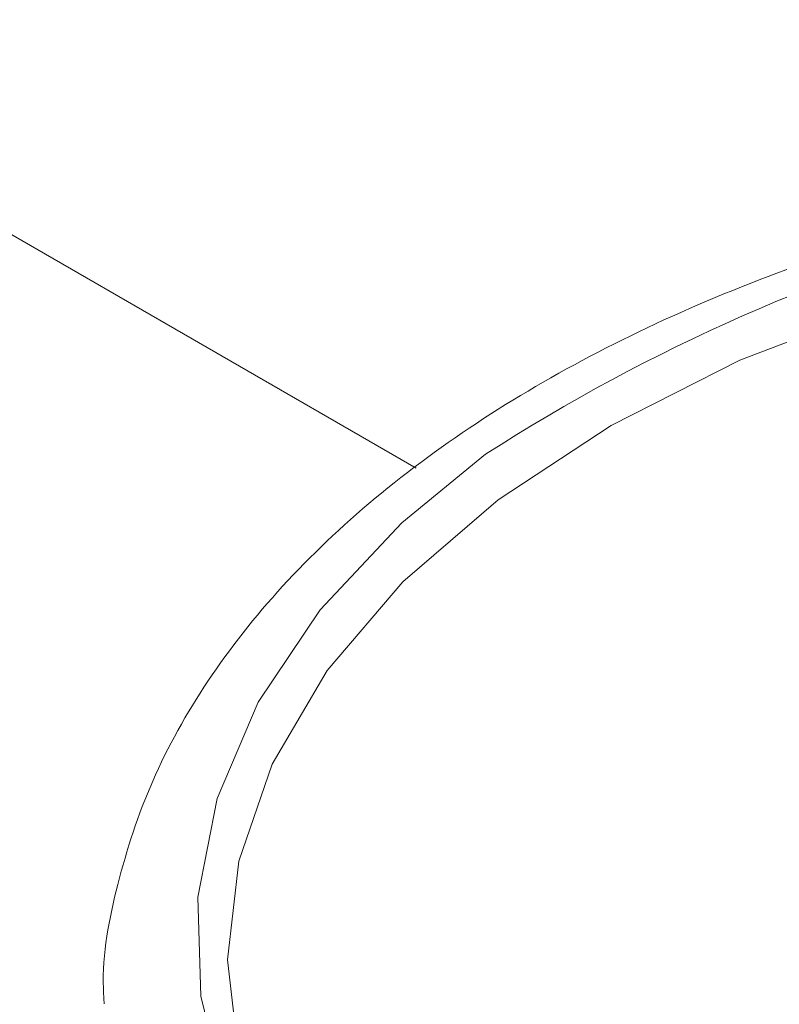
# Model space of a CAD drawing. Units: millimetres. Extents: x 2 to 146, y 3 to 103.
# Drawn here: x 122 to 123, y 82 to 83 of the extents above; entities that cross this region are included whole.
import ezdxf

# ---------------------------------------------------------------- set-up
doc = ezdxf.new("R2010")
doc.units = ezdxf.units.MM
doc.header["$LTSCALE"] = 0.5
doc.layers.add('SLD-0', color=7, linetype='Continuous')

msp = doc.modelspace()

# ---------------------------------------------------------------- linework, layer by layer
at = {"layer": 'SLD-0', "color": 7, "linetype": 'Continuous', "lineweight": 15}
for p, q in [((121.2855, 83.2561), (122.1757, 82.7423)), ((122.7096, 82.9288), (122.5464, 82.8658)), ((122.5464, 82.8658), (122.3989, 82.7912)), ((122.3989, 82.7912), (122.2696, 82.706)), ((122.2696, 82.706), (122.1605, 82.6118)), ((122.1605, 82.6118), (122.0738, 82.5102)), ((122.0738, 82.5102), (122.0107, 82.403)), ((122.0107, 82.403), (121.9724, 82.2919)), ((121.9724, 82.2919), (121.9596, 82.1789)), ((121.9596, 82.1789), (121.9724, 82.0658))]:
    msp.add_line(p, q, dxfattribs=at)
at = {"layer": 'SLD-0', "color": 66, "linetype": 'Continuous', "lineweight": 15, "true_color": 0x5e7e00}
for p, q in [((122.1593, 82.6797), (122.2552, 82.7581)), ((122.0655, 82.5798), (122.1593, 82.6797)), ((121.9945, 82.4739), (122.0655, 82.5798)), ((121.9477, 82.3635), (121.9945, 82.4739)), ((121.9256, 82.2506), (121.9477, 82.3635)), ((121.9288, 82.137), (121.9256, 82.2506)), ((121.9571, 82.0246), (121.9288, 82.137))]:
    msp.add_line(p, q, dxfattribs=at)
at = {"layer": 'SLD-0', "color": 7, "linetype": 'Continuous', "lineweight": 15}
msp.add_arc((123.407, 80.9705), 2.1266, 86.8416, 122.7934, dxfattribs=at)
msp.add_open_spline([(123.5158, 83.1122), (123.4964, 83.113), (123.4131, 83.1165), (123.2651, 83.109), (123.0753, 83.0896), (122.8906, 83.0562), (122.7134, 83.0102), (122.5461, 82.9518), (122.3909, 82.8818), (122.25, 82.8006), (122.1255, 82.7092), (122.0194, 82.6085), (121.9339, 82.4998), (121.8699, 82.3851), (121.8315, 82.2665), (121.8148, 82.18), (121.8178, 82.1341), (121.8182, 82.1282)], degree=3, knots=[0, 0, 0, 0, 0.022539, 0.096977, 0.171444, 0.245976, 0.320616, 0.395402, 0.470369, 0.545526, 0.620838, 0.696123, 0.771045, 0.845139, 0.917982, 0.989479, 1, 1, 1, 1], dxfattribs=at)

doc.saveas('drawing.dxf')
